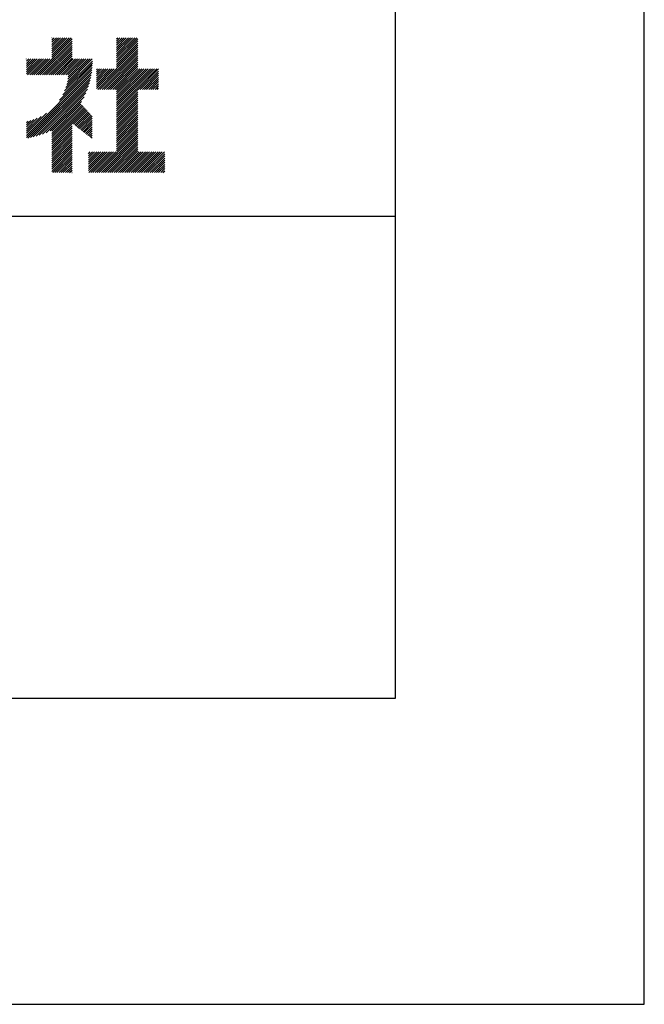
# Model space of a CAD drawing. Extents: x 0 to 210, y 0 to 297.
# Drawn here: x 184 to 210, y 0 to 41 of the extents above; entities that cross this region are included whole.
import ezdxf

# ---------------------------------------------------------------- set-up
doc = ezdxf.new("R2010")
doc.units = 0
doc.layers.get('DEFPOINTS').update_dxf_attribs({"linetype": 'CONTINUOUS'})
doc.layers.add('TITLE', color=7, linetype='CONTINUOUS')

msp = doc.modelspace()

# ---------------------------------------------------------------- linework, layer by layer
at = {"layer": 'DEFPOINTS', "ltscale": 20}
msp.add_lwpolyline([(0, 0), (210, 0), (210, 297), (0, 297)], close=True, dxfattribs=at)
at = {"layer": 'TITLE'}
for p, q in [((184.931, 38.318), (186.415, 39.802)), ((185.58, 39.141), (186.294, 39.855)), ((185.58, 39.054), (186.381, 39.855)), ((185.58, 39.229), (186.207, 39.855)), ((185.58, 39.665), (185.77, 39.855)), ((185.58, 39.578), (185.857, 39.855)), ((185.58, 39.491), (185.945, 39.855)), ((185.58, 39.403), (186.032, 39.855)), ((185.58, 39.316), (186.119, 39.855)), ((185.58, 39.84), (185.596, 39.855)), ((185.58, 39.752), (185.683, 39.855)), ((188.251, 39.019), (189.087, 39.855)), ((188.251, 39.106), (189, 39.855)), ((188.251, 39.281), (188.825, 39.855)), ((188.251, 39.194), (188.912, 39.855)), ((188.251, 39.63), (188.476, 39.855)), ((188.251, 39.543), (188.563, 39.855)), ((188.251, 39.456), (188.651, 39.855)), ((188.251, 39.368), (188.738, 39.855)), ((188.251, 39.805), (188.301, 39.855)), ((188.251, 39.717), (188.389, 39.855)), ((188.251, 38.932), (189.129, 39.81)), ((185.018, 38.318), (186.415, 39.715)), ((185.105, 38.318), (186.415, 39.627)), ((185.193, 38.318), (186.415, 39.54)), ((185.28, 38.318), (186.415, 39.453)), ((188.251, 38.845), (189.129, 39.723)), ((188.251, 38.757), (189.129, 39.636)), ((188.251, 38.67), (189.129, 39.548)), ((188.251, 38.583), (189.129, 39.461)), ((184.536, 38.446), (185.067, 38.978)), ((184.536, 38.359), (185.155, 38.978)), ((184.536, 38.621), (184.893, 38.978)), ((184.536, 38.534), (184.98, 38.978)), ((184.536, 38.97), (184.544, 38.978)), ((184.536, 38.883), (184.631, 38.978)), ((184.536, 38.796), (184.718, 38.978)), ((184.536, 38.708), (184.806, 38.978)), ((184.582, 38.318), (185.242, 38.978)), ((184.669, 38.318), (185.329, 38.978)), ((184.756, 38.318), (185.417, 38.978)), ((184.844, 38.318), (185.504, 38.978)), ((185.367, 38.318), (186.415, 39.366)), ((185.455, 38.318), (186.415, 39.278)), ((185.542, 38.318), (186.415, 39.191)), ((185.629, 38.318), (186.415, 39.104)), ((185.716, 38.318), (186.415, 39.016)), ((185.804, 38.318), (186.464, 38.978)), ((185.891, 38.318), (186.551, 38.978)), ((185.978, 38.318), (186.639, 38.978)), ((186.066, 38.318), (186.726, 38.978)), ((186.153, 38.318), (186.813, 38.978)), ((186.194, 37.922), (187.25, 38.978)), ((186.221, 38.036), (187.162, 38.978)), ((186.24, 38.318), (186.9, 38.978)), ((186.24, 38.143), (187.075, 38.978)), ((186.252, 38.243), (186.988, 38.978)), ((187.48, 37.725), (189.129, 39.374)), ((187.567, 37.725), (189.129, 39.287)), ((187.655, 37.725), (189.129, 39.199)), ((187.742, 37.725), (189.129, 39.112)), ((187.829, 37.725), (189.129, 39.025)), ((185.898, 37.278), (187.245, 38.624)), ((186.029, 37.496), (187.25, 38.717)), ((186.105, 37.659), (187.253, 38.807)), ((186.157, 37.798), (187.253, 38.894)), ((187.423, 37.929), (188.07, 38.577)), ((187.423, 37.842), (188.158, 38.577)), ((187.423, 37.755), (188.245, 38.577)), ((187.423, 38.016), (187.983, 38.577)), ((187.423, 38.278), (187.721, 38.577)), ((187.423, 38.191), (187.809, 38.577)), ((187.423, 38.104), (187.896, 38.577)), ((187.423, 38.453), (187.547, 38.577)), ((187.423, 38.366), (187.634, 38.577)), ((187.423, 38.54), (187.459, 38.577)), ((187.916, 37.725), (189.129, 38.937)), ((188.004, 37.725), (189.129, 38.85)), ((188.091, 37.725), (189.129, 38.763)), ((188.178, 37.725), (189.129, 38.676)), ((188.251, 37.71), (189.129, 38.588)), ((188.251, 37.273), (189.554, 38.577)), ((188.251, 37.186), (189.642, 38.577)), ((188.251, 37.099), (189.729, 38.577)), ((188.251, 37.012), (189.816, 38.577)), ((188.251, 36.924), (189.903, 38.577)), ((188.251, 37.623), (189.205, 38.577)), ((188.251, 37.535), (189.292, 38.577)), ((188.251, 37.448), (189.38, 38.577)), ((188.251, 37.361), (189.467, 38.577)), ((189.138, 37.725), (189.983, 38.569)), ((184.536, 35.828), (187.237, 38.529)), ((184.536, 35.741), (187.225, 38.43)), ((184.599, 35.717), (187.21, 38.327)), ((184.707, 35.737), (187.19, 38.22)), ((189.226, 37.725), (189.983, 38.482)), ((189.313, 37.725), (189.983, 38.394)), ((189.4, 37.725), (189.983, 38.307)), ((189.488, 37.725), (189.983, 38.22)), ((184.819, 35.761), (187.165, 38.108)), ((184.937, 35.792), (187.134, 37.99)), ((185.062, 35.83), (187.096, 37.865)), ((189.575, 37.725), (189.983, 38.132)), ((189.662, 37.725), (189.983, 38.045)), ((189.749, 37.725), (189.983, 37.958)), ((189.837, 37.725), (189.983, 37.871)), ((189.924, 37.725), (189.983, 37.783)), ((185.197, 35.878), (187.049, 37.73)), ((185.343, 35.937), (186.989, 37.583)), ((185.508, 36.014), (186.912, 37.419)), ((188.251, 36.837), (189.129, 37.715)), ((188.251, 36.75), (189.129, 37.628)), ((188.251, 36.662), (189.129, 37.541)), ((188.251, 36.575), (189.129, 37.454)), ((188.251, 36.488), (189.129, 37.366)), ((185.58, 35.999), (186.806, 37.225)), ((185.58, 35.912), (186.784, 37.116)), ((185.58, 35.825), (186.827, 37.071)), ((185.58, 35.737), (186.869, 37.027)), ((185.58, 35.65), (186.912, 36.982)), ((188.251, 36.401), (189.129, 37.279)), ((188.251, 36.313), (189.129, 37.192)), ((188.251, 36.226), (189.129, 37.104)), ((188.251, 36.139), (189.129, 37.017)), ((184.536, 35.915), (185.361, 36.74)), ((184.536, 36.002), (185.143, 36.609)), ((185.58, 35.563), (186.954, 36.937)), ((186.426, 36.322), (186.997, 36.892)), ((186.476, 36.284), (187.039, 36.847)), ((186.525, 36.246), (187.082, 36.803)), ((186.574, 36.208), (187.124, 36.758)), ((186.623, 36.17), (187.167, 36.713)), ((186.673, 36.132), (187.209, 36.668)), ((186.722, 36.094), (187.25, 36.622)), ((188.251, 36.051), (189.129, 36.93)), ((188.251, 35.964), (189.129, 36.843)), ((188.251, 35.877), (189.129, 36.755)), ((188.251, 35.79), (189.129, 36.668)), ((188.251, 35.702), (189.129, 36.581)), ((184.536, 36.09), (184.979, 36.533)), ((184.536, 36.177), (184.84, 36.481)), ((184.536, 36.264), (184.716, 36.444)), ((184.536, 36.352), (184.602, 36.418)), ((185.58, 35.475), (186.415, 36.311)), ((185.58, 35.388), (186.415, 36.223)), ((185.58, 35.301), (186.415, 36.136)), ((186.771, 36.056), (187.25, 36.535)), ((186.82, 36.017), (187.25, 36.448)), ((186.869, 35.979), (187.25, 36.36)), ((186.919, 35.941), (187.25, 36.273)), ((186.968, 35.903), (187.25, 36.186)), ((188.251, 35.615), (189.129, 36.493)), ((188.251, 35.528), (189.129, 36.406)), ((188.251, 35.44), (189.129, 36.319)), ((188.251, 35.353), (189.129, 36.232)), ((188.251, 35.266), (189.129, 36.144)), ((185.58, 35.214), (186.415, 36.049)), ((185.58, 35.126), (186.415, 35.962)), ((185.58, 35.039), (186.415, 35.874)), ((185.58, 34.952), (186.415, 35.787)), ((187.017, 35.865), (187.25, 36.099)), ((187.066, 35.827), (187.25, 36.011)), ((187.116, 35.789), (187.25, 35.924)), ((187.165, 35.751), (187.25, 35.837)), ((187.214, 35.713), (187.25, 35.749)), ((187.45, 34.291), (189.129, 35.97)), ((187.537, 34.291), (189.129, 35.883)), ((187.625, 34.291), (189.129, 35.795)), ((188.251, 35.179), (189.129, 36.057)), ((185.58, 34.864), (186.415, 35.7)), ((185.58, 34.777), (186.415, 35.612)), ((185.58, 34.69), (186.415, 35.525)), ((185.58, 34.603), (186.415, 35.438)), ((185.58, 34.515), (186.415, 35.351)), ((187.712, 34.291), (189.129, 35.708)), ((187.799, 34.291), (189.129, 35.621)), ((187.887, 34.291), (189.129, 35.533)), ((187.974, 34.291), (189.129, 35.446)), ((188.061, 34.291), (189.129, 35.359)), ((185.58, 34.428), (186.415, 35.263)), ((185.58, 34.341), (186.415, 35.176)), ((185.617, 34.291), (186.415, 35.089)), ((185.704, 34.291), (186.415, 35.001)), ((185.792, 34.291), (186.415, 34.914)), ((187.096, 35.072), (187.168, 35.143)), ((187.096, 34.461), (187.779, 35.143)), ((187.096, 34.373), (187.866, 35.143)), ((187.096, 34.81), (187.43, 35.143)), ((187.096, 34.722), (187.517, 35.143)), ((187.096, 34.635), (187.604, 35.143)), ((187.096, 34.548), (187.691, 35.143)), ((187.096, 34.897), (187.342, 35.143)), ((187.096, 34.984), (187.255, 35.143)), ((187.101, 34.291), (187.953, 35.143)), ((187.188, 34.291), (188.041, 35.143)), ((187.276, 34.291), (188.128, 35.143)), ((187.363, 34.291), (188.215, 35.143)), ((188.148, 34.291), (189.129, 35.272)), ((188.236, 34.291), (189.129, 35.184)), ((188.323, 34.291), (189.175, 35.143)), ((188.41, 34.291), (189.263, 35.143)), ((188.498, 34.291), (189.35, 35.143)), ((188.585, 34.291), (189.437, 35.143)), ((188.672, 34.291), (189.524, 35.143)), ((188.759, 34.291), (189.612, 35.143)), ((188.847, 34.291), (189.699, 35.143)), ((188.934, 34.291), (189.786, 35.143)), ((189.021, 34.291), (189.874, 35.143)), ((189.109, 34.291), (189.961, 35.143)), ((189.196, 34.291), (190.048, 35.143)), ((189.283, 34.291), (190.135, 35.143)), ((189.37, 34.291), (190.223, 35.143)), ((189.458, 34.291), (190.234, 35.067)), ((189.545, 34.291), (190.234, 34.979)), ((185.879, 34.291), (186.415, 34.827)), ((185.966, 34.291), (186.415, 34.74)), ((186.054, 34.291), (186.415, 34.652)), ((186.141, 34.291), (186.415, 34.565)), ((189.632, 34.291), (190.234, 34.892)), ((189.72, 34.291), (190.234, 34.805)), ((189.807, 34.291), (190.234, 34.717)), ((189.894, 34.291), (190.234, 34.63)), ((189.981, 34.291), (190.234, 34.543)), ((186.228, 34.291), (186.415, 34.478)), ((186.315, 34.291), (186.415, 34.39)), ((186.403, 34.291), (186.415, 34.303)), ((190.069, 34.291), (190.234, 34.456)), ((190.156, 34.291), (190.234, 34.368)), ((20, 32.5), (199.75, 32.5))]:
    msp.add_line(p, q, dxfattribs=at)
msp.add_lwpolyline([(20, 12.625), (199.75, 12.625), (199.75, 284.375), (20, 284.375)], close=True, dxfattribs=at)

doc.saveas('drawing.dxf')
